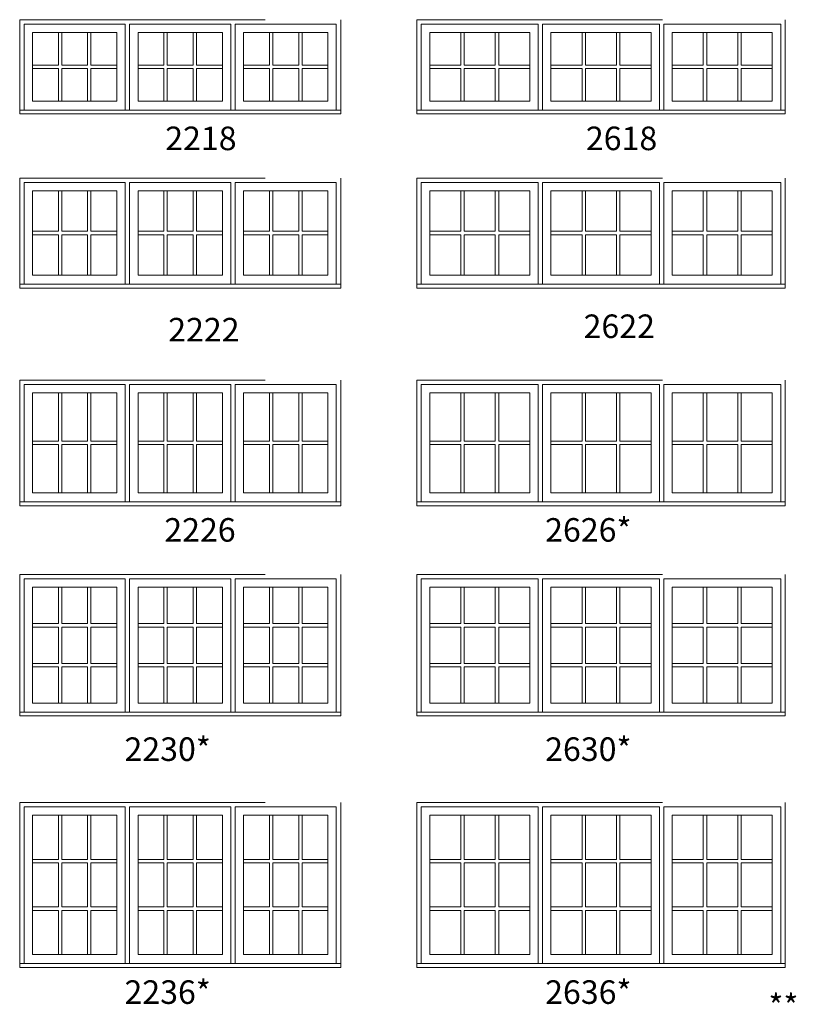
# Model space of a CAD drawing. Units: millimetres. Extents: x -141 to 9675, y -1839 to -761.
# Drawn here: x 2359 to 2557, y -1306 to -1056 of the extents above; entities that cross this region are included whole.
import ezdxf

# ---------------------------------------------------------------- set-up
doc = ezdxf.new("R2010")
doc.units = ezdxf.units.MM
doc.header["$MEASUREMENT"] = 0
doc.linetypes.add('HIDDEN', pattern=[0.375, 0.25, -0.125])
doc.layers.get('0').update_dxf_attribs({"lineweight": 0})
doc.layers.add('1', color=7, linetype='Continuous', lineweight=0)
doc.styles.get("Standard").update_dxf_attribs({"font": 'txt', "height": 40})

msp = doc.modelspace()

# ---------------------------------------------------------------- linework, layer by layer
for p, q in [((2368.66, -1058.82), (2368.66, -1067.13)), ((2369.52, -1058.82), (2369.52, -1067.13)), ((2376.11, -1058.82), (2376.11, -1067.13)), ((2376.97, -1058.82), (2376.97, -1067.13)), ((2395.53, -1058.82), (2395.53, -1067.13)), ((2396.4, -1058.82), (2396.4, -1067.13)), ((2402.98, -1058.82), (2402.98, -1067.13)), ((2403.85, -1058.82), (2403.85, -1067.13)), ((2422.41, -1058.82), (2422.41, -1067.13)), ((2423.27, -1058.82), (2423.27, -1067.13)), ((2429.86, -1058.82), (2429.86, -1067.13)), ((2430.72, -1058.82), (2430.72, -1067.13)), ((2471.13, -1058.82), (2471.13, -1067.13)), ((2472, -1058.82), (2472, -1067.13)), ((2479.92, -1058.82), (2479.92, -1067.13)), ((2480.78, -1058.82), (2480.78, -1067.13)), ((2502.01, -1058.82), (2502.01, -1067.13)), ((2502.87, -1058.82), (2502.87, -1067.13)), ((2510.79, -1058.82), (2510.79, -1067.13)), ((2511.66, -1058.82), (2511.66, -1067.13)), ((2532.88, -1058.82), (2532.88, -1067.13)), ((2533.75, -1058.82), (2533.75, -1067.13)), ((2541.67, -1058.82), (2541.67, -1067.13)), ((2542.53, -1058.82), (2542.53, -1067.13)), ((2362.07, -1067.13), (2368.66, -1067.13)), ((2369.52, -1067.13), (2376.11, -1067.13)), ((2376.97, -1067.13), (2383.56, -1067.13)), ((2388.95, -1067.13), (2395.53, -1067.13)), ((2396.4, -1067.13), (2402.98, -1067.13)), ((2403.85, -1067.13), (2410.43, -1067.13)), ((2415.82, -1067.13), (2422.41, -1067.13)), ((2423.27, -1067.13), (2429.86, -1067.13)), ((2430.72, -1067.13), (2437.31, -1067.13)), ((2463.21, -1067.13), (2471.13, -1067.13)), ((2472, -1067.13), (2479.92, -1067.13)), ((2480.78, -1067.13), (2488.7, -1067.13)), ((2494.09, -1067.13), (2502.01, -1067.13)), ((2502.87, -1067.13), (2510.79, -1067.13)), ((2511.66, -1067.13), (2519.57, -1067.13)), ((2524.97, -1067.13), (2532.88, -1067.13)), ((2533.75, -1067.13), (2541.67, -1067.13)), ((2542.53, -1067.13), (2550.45, -1067.13)), ((2362.07, -1068), (2368.66, -1068)), ((2368.66, -1068), (2368.66, -1076.3)), ((2369.52, -1068), (2376.11, -1068)), ((2369.52, -1068), (2369.52, -1076.3)), ((2376.11, -1068), (2376.11, -1076.3)), ((2376.97, -1068), (2383.56, -1068)), ((2376.97, -1068), (2376.97, -1076.3)), ((2388.95, -1068), (2395.53, -1068)), ((2395.53, -1068), (2395.53, -1076.3)), ((2396.4, -1068), (2402.98, -1068)), ((2396.4, -1068), (2396.4, -1076.3)), ((2402.98, -1068), (2402.98, -1076.3)), ((2403.85, -1068), (2410.43, -1068)), ((2403.85, -1068), (2403.85, -1076.3)), ((2415.82, -1068), (2422.41, -1068)), ((2422.41, -1068), (2422.41, -1076.3)), ((2423.27, -1068), (2429.86, -1068)), ((2423.27, -1068), (2423.27, -1076.3)), ((2429.86, -1068), (2429.86, -1076.3)), ((2430.72, -1068), (2437.31, -1068)), ((2430.72, -1068), (2430.72, -1076.3)), ((2463.21, -1068), (2471.13, -1068)), ((2471.13, -1068), (2471.13, -1076.3)), ((2472, -1068), (2479.92, -1068)), ((2472, -1068), (2472, -1076.3)), ((2479.92, -1068), (2479.92, -1076.3)), ((2480.78, -1068), (2488.7, -1068)), ((2480.78, -1068), (2480.78, -1076.3)), ((2494.09, -1068), (2502.01, -1068)), ((2502.01, -1068), (2502.01, -1076.3)), ((2502.87, -1068), (2510.79, -1068)), ((2502.87, -1068), (2502.87, -1076.3)), ((2510.79, -1068), (2510.79, -1076.3)), ((2511.66, -1068), (2519.57, -1068)), ((2511.66, -1068), (2511.66, -1076.3)), ((2524.97, -1068), (2532.88, -1068)), ((2532.88, -1068), (2532.88, -1076.3)), ((2533.75, -1068), (2541.67, -1068)), ((2533.75, -1068), (2533.75, -1076.3)), ((2541.67, -1068), (2541.67, -1076.3)), ((2542.53, -1068), (2550.45, -1068)), ((2542.53, -1068), (2542.53, -1076.3)), ((2385.69, -1078.61), (2386.81, -1078.61)), ((2412.57, -1078.61), (2413.69, -1078.61)), ((2490.83, -1078.61), (2491.96, -1078.61)), ((2521.71, -1078.61), (2522.83, -1078.61)), ((2368.66, -1099.13), (2368.66, -1109.43)), ((2369.52, -1099.13), (2369.52, -1109.43)), ((2376.11, -1099.13), (2376.11, -1109.43)), ((2376.97, -1099.13), (2376.97, -1109.43)), ((2395.53, -1099.13), (2395.53, -1109.43)), ((2396.4, -1099.13), (2396.4, -1109.43)), ((2402.98, -1099.13), (2402.98, -1109.43)), ((2403.85, -1099.13), (2403.85, -1109.43)), ((2422.41, -1099.13), (2422.41, -1109.43)), ((2423.27, -1099.13), (2423.27, -1109.43)), ((2429.86, -1099.13), (2429.86, -1109.43)), ((2430.72, -1099.13), (2430.72, -1109.43)), ((2471.13, -1099.13), (2471.13, -1109.43)), ((2472, -1099.13), (2472, -1109.43)), ((2479.92, -1099.13), (2479.92, -1109.43)), ((2480.78, -1099.13), (2480.78, -1109.43)), ((2502.01, -1099.13), (2502.01, -1109.43)), ((2502.87, -1099.13), (2502.87, -1109.43)), ((2510.79, -1099.13), (2510.79, -1109.43)), ((2511.66, -1099.13), (2511.66, -1109.43)), ((2532.88, -1099.13), (2532.88, -1109.43)), ((2533.75, -1099.13), (2533.75, -1109.43)), ((2541.67, -1099.13), (2541.67, -1109.43)), ((2542.53, -1099.13), (2542.53, -1109.43)), ((2362.07, -1109.43), (2368.66, -1109.43)), ((2362.07, -1110.3), (2368.66, -1110.3)), ((2368.66, -1110.3), (2368.66, -1120.6)), ((2369.52, -1109.43), (2376.11, -1109.43)), ((2369.52, -1110.3), (2376.11, -1110.3)), ((2369.52, -1110.3), (2369.52, -1120.6)), ((2376.11, -1110.3), (2376.11, -1120.6)), ((2376.97, -1109.43), (2383.56, -1109.43)), ((2376.97, -1110.3), (2383.56, -1110.3)), ((2376.97, -1110.3), (2376.97, -1120.6)), ((2388.95, -1109.43), (2395.53, -1109.43)), ((2388.95, -1110.3), (2395.53, -1110.3)), ((2395.53, -1110.3), (2395.53, -1120.6)), ((2396.4, -1109.43), (2402.98, -1109.43)), ((2396.4, -1110.3), (2402.98, -1110.3)), ((2396.4, -1110.3), (2396.4, -1120.6)), ((2402.98, -1110.3), (2402.98, -1120.6)), ((2403.85, -1109.43), (2410.43, -1109.43)), ((2403.85, -1110.3), (2410.43, -1110.3)), ((2403.85, -1110.3), (2403.85, -1120.6)), ((2415.82, -1109.43), (2422.41, -1109.43)), ((2415.82, -1110.3), (2422.41, -1110.3)), ((2422.41, -1110.3), (2422.41, -1120.6)), ((2423.27, -1109.43), (2429.86, -1109.43)), ((2423.27, -1110.3), (2429.86, -1110.3)), ((2423.27, -1110.3), (2423.27, -1120.6)), ((2429.86, -1110.3), (2429.86, -1120.6)), ((2430.72, -1109.43), (2437.31, -1109.43)), ((2430.72, -1110.3), (2437.31, -1110.3)), ((2430.72, -1110.3), (2430.72, -1120.6)), ((2463.21, -1109.43), (2471.13, -1109.43)), ((2463.21, -1110.3), (2471.13, -1110.3)), ((2471.13, -1110.3), (2471.13, -1120.6)), ((2472, -1109.43), (2479.92, -1109.43)), ((2472, -1110.3), (2479.92, -1110.3)), ((2472, -1110.3), (2472, -1120.6)), ((2479.92, -1110.3), (2479.92, -1120.6)), ((2480.78, -1109.43), (2488.7, -1109.43)), ((2480.78, -1110.3), (2488.7, -1110.3)), ((2480.78, -1110.3), (2480.78, -1120.6)), ((2494.09, -1109.43), (2502.01, -1109.43)), ((2494.09, -1110.3), (2502.01, -1110.3)), ((2502.01, -1110.3), (2502.01, -1120.6)), ((2502.87, -1109.43), (2510.79, -1109.43)), ((2502.87, -1110.3), (2510.79, -1110.3)), ((2502.87, -1110.3), (2502.87, -1120.6)), ((2510.79, -1110.3), (2510.79, -1120.6)), ((2511.66, -1109.43), (2519.57, -1109.43)), ((2511.66, -1110.3), (2519.57, -1110.3)), ((2511.66, -1110.3), (2511.66, -1120.6)), ((2524.97, -1109.43), (2532.88, -1109.43)), ((2524.97, -1110.3), (2532.88, -1110.3)), ((2532.88, -1110.3), (2532.88, -1120.6)), ((2533.75, -1109.43), (2541.67, -1109.43)), ((2533.75, -1110.3), (2541.67, -1110.3)), ((2533.75, -1110.3), (2533.75, -1120.6)), ((2541.67, -1110.3), (2541.67, -1120.6)), ((2542.53, -1109.43), (2550.45, -1109.43)), ((2542.53, -1110.3), (2550.45, -1110.3)), ((2542.53, -1110.3), (2542.53, -1120.6)), ((2385.69, -1122.92), (2386.81, -1122.92)), ((2412.57, -1122.92), (2413.69, -1122.92)), ((2490.83, -1122.92), (2491.96, -1122.92)), ((2521.71, -1122.92), (2522.83, -1122.92)), ((2368.66, -1150.54), (2368.66, -1162.85)), ((2369.52, -1150.54), (2369.52, -1162.85)), ((2376.11, -1150.54), (2376.11, -1162.85)), ((2376.97, -1150.54), (2376.97, -1162.85)), ((2395.53, -1150.54), (2395.53, -1162.85)), ((2396.4, -1150.54), (2396.4, -1162.85)), ((2402.98, -1150.54), (2402.98, -1162.85)), ((2403.85, -1150.54), (2403.85, -1162.85)), ((2422.41, -1150.54), (2422.41, -1162.85)), ((2423.27, -1150.54), (2423.27, -1162.85)), ((2429.86, -1150.54), (2429.86, -1162.85)), ((2430.72, -1150.54), (2430.72, -1162.85)), ((2471.13, -1150.54), (2471.13, -1162.85)), ((2472, -1150.54), (2472, -1162.85)), ((2479.92, -1150.54), (2479.92, -1162.85)), ((2480.78, -1150.54), (2480.78, -1162.85)), ((2502.01, -1150.54), (2502.01, -1162.85)), ((2502.87, -1150.54), (2502.87, -1162.85)), ((2510.79, -1150.54), (2510.79, -1162.85)), ((2511.66, -1150.54), (2511.66, -1162.85)), ((2532.88, -1150.54), (2532.88, -1162.85)), ((2533.75, -1150.54), (2533.75, -1162.85)), ((2541.67, -1150.54), (2541.67, -1162.85)), ((2542.53, -1150.54), (2542.53, -1162.85)), ((2362.07, -1162.85), (2368.66, -1162.85)), ((2369.52, -1162.85), (2376.11, -1162.85)), ((2376.97, -1162.85), (2383.56, -1162.85)), ((2388.95, -1162.85), (2395.53, -1162.85)), ((2396.4, -1162.85), (2402.98, -1162.85)), ((2403.85, -1162.85), (2410.43, -1162.85)), ((2415.82, -1162.85), (2422.41, -1162.85)), ((2423.27, -1162.85), (2429.86, -1162.85)), ((2430.72, -1162.85), (2437.31, -1162.85)), ((2463.21, -1162.85), (2471.13, -1162.85)), ((2472, -1162.85), (2479.92, -1162.85)), ((2480.78, -1162.85), (2488.7, -1162.85)), ((2494.09, -1162.85), (2502.01, -1162.85)), ((2502.87, -1162.85), (2510.79, -1162.85)), ((2511.66, -1162.85), (2519.57, -1162.85)), ((2524.97, -1162.85), (2532.88, -1162.85)), ((2533.75, -1162.85), (2541.67, -1162.85)), ((2542.53, -1162.85), (2550.45, -1162.85)), ((2362.07, -1163.72), (2368.66, -1163.72)), ((2368.66, -1163.72), (2368.66, -1176.02)), ((2369.52, -1163.72), (2376.11, -1163.72)), ((2369.52, -1163.72), (2369.52, -1176.02)), ((2376.11, -1163.72), (2376.11, -1176.02)), ((2376.97, -1163.72), (2383.56, -1163.72)), ((2376.97, -1163.72), (2376.97, -1176.02)), ((2388.95, -1163.72), (2395.53, -1163.72)), ((2395.53, -1163.72), (2395.53, -1176.02)), ((2396.4, -1163.72), (2402.98, -1163.72)), ((2396.4, -1163.72), (2396.4, -1176.02)), ((2402.98, -1163.72), (2402.98, -1176.02)), ((2403.85, -1163.72), (2410.43, -1163.72)), ((2403.85, -1163.72), (2403.85, -1176.02)), ((2415.82, -1163.72), (2422.41, -1163.72)), ((2422.41, -1163.72), (2422.41, -1176.02)), ((2423.27, -1163.72), (2429.86, -1163.72)), ((2423.27, -1163.72), (2423.27, -1176.02)), ((2429.86, -1163.72), (2429.86, -1176.02)), ((2430.72, -1163.72), (2437.31, -1163.72)), ((2430.72, -1163.72), (2430.72, -1176.02)), ((2463.21, -1163.72), (2471.13, -1163.72)), ((2471.13, -1163.72), (2471.13, -1176.02)), ((2472, -1163.72), (2479.92, -1163.72)), ((2472, -1163.72), (2472, -1176.02)), ((2479.92, -1163.72), (2479.92, -1176.02)), ((2480.78, -1163.72), (2488.7, -1163.72)), ((2480.78, -1163.72), (2480.78, -1176.02)), ((2494.09, -1163.72), (2502.01, -1163.72)), ((2502.01, -1163.72), (2502.01, -1176.02)), ((2502.87, -1163.72), (2510.79, -1163.72)), ((2502.87, -1163.72), (2502.87, -1176.02)), ((2510.79, -1163.72), (2510.79, -1176.02)), ((2511.66, -1163.72), (2519.57, -1163.72)), ((2511.66, -1163.72), (2511.66, -1176.02)), ((2524.97, -1163.72), (2532.88, -1163.72)), ((2532.88, -1163.72), (2532.88, -1176.02)), ((2533.75, -1163.72), (2541.67, -1163.72)), ((2533.75, -1163.72), (2533.75, -1176.02)), ((2541.67, -1163.72), (2541.67, -1176.02)), ((2542.53, -1163.72), (2550.45, -1163.72)), ((2542.53, -1163.72), (2542.53, -1176.02)), ((2385.69, -1178.33), (2386.81, -1178.33)), ((2412.57, -1178.33), (2413.69, -1178.33)), ((2490.83, -1178.33), (2491.96, -1178.33)), ((2521.71, -1178.33), (2522.83, -1178.33)), ((2368.66, -1209.31), (2368.66, -1200.06)), ((2369.52, -1209.31), (2369.52, -1200.06)), ((2376.11, -1209.31), (2376.11, -1200.06)), ((2376.97, -1209.31), (2376.97, -1200.06)), ((2395.53, -1209.31), (2395.53, -1200.06)), ((2396.4, -1209.31), (2396.4, -1200.06)), ((2402.98, -1209.31), (2402.98, -1200.06)), ((2403.85, -1209.31), (2403.85, -1200.06)), ((2422.41, -1209.31), (2422.41, -1200.06)), ((2423.27, -1209.31), (2423.27, -1200.06)), ((2429.86, -1209.31), (2429.86, -1200.06)), ((2430.72, -1209.31), (2430.72, -1200.06)), ((2471.13, -1209.31), (2471.13, -1200.06)), ((2472, -1209.31), (2472, -1200.06)), ((2479.92, -1209.31), (2479.92, -1200.06)), ((2480.78, -1209.31), (2480.78, -1200.06)), ((2502.01, -1209.31), (2502.01, -1200.06)), ((2502.87, -1209.31), (2502.87, -1200.06)), ((2510.79, -1209.31), (2510.79, -1200.06)), ((2511.66, -1209.31), (2511.66, -1200.06)), ((2532.88, -1209.31), (2532.88, -1200.06)), ((2533.75, -1209.31), (2533.75, -1200.06)), ((2541.67, -1209.31), (2541.67, -1200.06)), ((2542.53, -1209.31), (2542.53, -1200.06)), ((2362.07, -1209.31), (2368.66, -1209.31)), ((2362.07, -1210.18), (2368.66, -1210.18)), ((2368.66, -1219.43), (2368.66, -1210.18)), ((2369.52, -1209.31), (2376.11, -1209.31)), ((2369.52, -1210.18), (2376.11, -1210.18)), ((2369.52, -1219.43), (2369.52, -1210.18)), ((2376.11, -1219.43), (2376.11, -1210.18)), ((2376.97, -1209.31), (2383.56, -1209.31)), ((2376.97, -1210.18), (2383.56, -1210.18)), ((2376.97, -1219.43), (2376.97, -1210.18)), ((2388.95, -1209.31), (2395.53, -1209.31)), ((2388.95, -1210.18), (2395.53, -1210.18)), ((2395.53, -1219.43), (2395.53, -1210.18)), ((2396.4, -1209.31), (2402.98, -1209.31)), ((2396.4, -1210.18), (2402.98, -1210.18)), ((2396.4, -1219.43), (2396.4, -1210.18)), ((2402.98, -1219.43), (2402.98, -1210.18)), ((2403.85, -1209.31), (2410.43, -1209.31)), ((2403.85, -1210.18), (2410.43, -1210.18)), ((2403.85, -1219.43), (2403.85, -1210.18)), ((2415.82, -1209.31), (2422.41, -1209.31)), ((2415.82, -1210.18), (2422.41, -1210.18)), ((2422.41, -1219.43), (2422.41, -1210.18)), ((2423.27, -1209.31), (2429.86, -1209.31)), ((2423.27, -1210.18), (2429.86, -1210.18)), ((2423.27, -1219.43), (2423.27, -1210.18)), ((2429.86, -1219.43), (2429.86, -1210.18)), ((2430.72, -1209.31), (2437.31, -1209.31)), ((2430.72, -1210.18), (2437.31, -1210.18)), ((2430.72, -1219.43), (2430.72, -1210.18)), ((2463.21, -1209.31), (2471.13, -1209.31)), ((2463.21, -1210.18), (2471.13, -1210.18)), ((2471.13, -1219.43), (2471.13, -1210.18)), ((2472, -1209.31), (2479.92, -1209.31)), ((2472, -1210.18), (2479.92, -1210.18)), ((2472, -1219.43), (2472, -1210.18)), ((2479.92, -1219.43), (2479.92, -1210.18)), ((2480.78, -1209.31), (2488.7, -1209.31)), ((2480.78, -1210.18), (2488.7, -1210.18)), ((2480.78, -1219.43), (2480.78, -1210.18)), ((2494.09, -1209.31), (2502.01, -1209.31)), ((2494.09, -1210.18), (2502.01, -1210.18)), ((2502.01, -1219.43), (2502.01, -1210.18)), ((2502.87, -1209.31), (2510.79, -1209.31)), ((2502.87, -1210.18), (2510.79, -1210.18)), ((2502.87, -1219.43), (2502.87, -1210.18)), ((2510.79, -1219.43), (2510.79, -1210.18)), ((2511.66, -1209.31), (2519.57, -1209.31)), ((2511.66, -1210.18), (2519.57, -1210.18)), ((2511.66, -1219.43), (2511.66, -1210.18)), ((2524.97, -1209.31), (2532.88, -1209.31)), ((2524.97, -1210.18), (2532.88, -1210.18)), ((2532.88, -1219.43), (2532.88, -1210.18)), ((2533.75, -1209.31), (2541.67, -1209.31)), ((2533.75, -1210.18), (2541.67, -1210.18)), ((2533.75, -1219.43), (2533.75, -1210.18)), ((2541.67, -1219.43), (2541.67, -1210.18)), ((2542.53, -1209.31), (2550.45, -1209.31)), ((2542.53, -1210.18), (2550.45, -1210.18)), ((2542.53, -1219.43), (2542.53, -1210.18)), ((2362.07, -1219.43), (2368.66, -1219.43)), ((2362.07, -1220.29), (2368.66, -1220.29)), ((2368.66, -1229.54), (2368.66, -1220.29)), ((2369.52, -1219.43), (2376.11, -1219.43)), ((2369.52, -1220.29), (2376.11, -1220.29)), ((2369.52, -1229.54), (2369.52, -1220.29)), ((2376.11, -1229.54), (2376.11, -1220.29)), ((2376.97, -1219.43), (2383.56, -1219.43)), ((2376.97, -1220.29), (2383.56, -1220.29)), ((2376.97, -1229.54), (2376.97, -1220.29)), ((2388.95, -1219.43), (2395.53, -1219.43)), ((2388.95, -1220.29), (2395.53, -1220.29)), ((2395.53, -1229.54), (2395.53, -1220.29)), ((2396.4, -1219.43), (2402.98, -1219.43)), ((2396.4, -1220.29), (2402.98, -1220.29)), ((2396.4, -1229.54), (2396.4, -1220.29)), ((2402.98, -1229.54), (2402.98, -1220.29)), ((2403.85, -1219.43), (2410.43, -1219.43)), ((2403.85, -1220.29), (2410.43, -1220.29)), ((2403.85, -1229.54), (2403.85, -1220.29)), ((2415.82, -1219.43), (2422.41, -1219.43)), ((2415.82, -1220.29), (2422.41, -1220.29)), ((2422.41, -1229.54), (2422.41, -1220.29)), ((2423.27, -1219.43), (2429.86, -1219.43)), ((2423.27, -1220.29), (2429.86, -1220.29)), ((2423.27, -1229.54), (2423.27, -1220.29)), ((2429.86, -1229.54), (2429.86, -1220.29)), ((2430.72, -1219.43), (2437.31, -1219.43)), ((2430.72, -1220.29), (2437.31, -1220.29)), ((2430.72, -1229.54), (2430.72, -1220.29)), ((2463.21, -1219.43), (2471.13, -1219.43)), ((2463.21, -1220.29), (2471.13, -1220.29)), ((2471.13, -1229.54), (2471.13, -1220.29)), ((2472, -1219.43), (2479.92, -1219.43)), ((2472, -1220.29), (2479.92, -1220.29)), ((2472, -1229.54), (2472, -1220.29)), ((2479.92, -1229.54), (2479.92, -1220.29)), ((2480.78, -1219.43), (2488.7, -1219.43)), ((2480.78, -1220.29), (2488.7, -1220.29)), ((2480.78, -1229.54), (2480.78, -1220.29)), ((2494.09, -1219.43), (2502.01, -1219.43)), ((2494.09, -1220.29), (2502.01, -1220.29)), ((2502.01, -1229.54), (2502.01, -1220.29)), ((2502.87, -1219.43), (2510.79, -1219.43)), ((2502.87, -1220.29), (2510.79, -1220.29)), ((2502.87, -1229.54), (2502.87, -1220.29)), ((2510.79, -1229.54), (2510.79, -1220.29)), ((2511.66, -1219.43), (2519.57, -1219.43)), ((2511.66, -1220.29), (2519.57, -1220.29)), ((2511.66, -1229.54), (2511.66, -1220.29)), ((2524.97, -1219.43), (2532.88, -1219.43)), ((2524.97, -1220.29), (2532.88, -1220.29)), ((2532.88, -1229.54), (2532.88, -1220.29)), ((2533.75, -1219.43), (2541.67, -1219.43)), ((2533.75, -1220.29), (2541.67, -1220.29)), ((2533.75, -1229.54), (2533.75, -1220.29)), ((2541.67, -1229.54), (2541.67, -1220.29)), ((2542.53, -1219.43), (2550.45, -1219.43)), ((2542.53, -1220.29), (2550.45, -1220.29)), ((2542.53, -1229.54), (2542.53, -1220.29)), ((2385.69, -1231.85), (2386.81, -1231.85)), ((2412.57, -1231.85), (2413.69, -1231.85)), ((2490.83, -1231.85), (2491.96, -1231.85)), ((2521.71, -1231.85), (2522.83, -1231.85)), ((2368.66, -1269.32), (2368.66, -1258.07)), ((2369.52, -1269.32), (2369.52, -1258.07)), ((2376.11, -1269.32), (2376.11, -1258.07)), ((2376.97, -1269.32), (2376.97, -1258.07)), ((2395.53, -1269.32), (2395.53, -1258.07)), ((2396.4, -1269.32), (2396.4, -1258.07)), ((2402.98, -1269.32), (2402.98, -1258.07)), ((2403.85, -1269.32), (2403.85, -1258.07)), ((2422.41, -1269.32), (2422.41, -1258.07)), ((2423.27, -1269.32), (2423.27, -1258.07)), ((2429.86, -1269.32), (2429.86, -1258.07)), ((2430.72, -1269.32), (2430.72, -1258.07)), ((2471.13, -1269.32), (2471.13, -1258.07)), ((2472, -1269.32), (2472, -1258.07)), ((2479.92, -1269.32), (2479.92, -1258.07)), ((2480.78, -1269.32), (2480.78, -1258.07)), ((2502.01, -1269.32), (2502.01, -1258.07)), ((2502.87, -1269.32), (2502.87, -1258.07)), ((2510.79, -1269.32), (2510.79, -1258.07)), ((2511.66, -1269.32), (2511.66, -1258.07)), ((2532.88, -1269.32), (2532.88, -1258.07)), ((2533.75, -1269.32), (2533.75, -1258.07)), ((2541.67, -1269.32), (2541.67, -1258.07)), ((2542.53, -1269.32), (2542.53, -1258.07)), ((2362.07, -1269.32), (2368.66, -1269.32)), ((2362.07, -1270.19), (2368.66, -1270.19)), ((2368.66, -1281.44), (2368.66, -1270.19)), ((2369.52, -1269.32), (2376.11, -1269.32)), ((2369.52, -1270.19), (2376.11, -1270.19)), ((2369.52, -1281.44), (2369.52, -1270.19)), ((2376.11, -1281.44), (2376.11, -1270.19)), ((2376.97, -1269.32), (2383.56, -1269.32)), ((2376.97, -1270.19), (2383.56, -1270.19)), ((2376.97, -1281.44), (2376.97, -1270.19)), ((2388.95, -1269.32), (2395.53, -1269.32)), ((2388.95, -1270.19), (2395.53, -1270.19)), ((2395.53, -1281.44), (2395.53, -1270.19)), ((2396.4, -1269.32), (2402.98, -1269.32)), ((2396.4, -1270.19), (2402.98, -1270.19)), ((2396.4, -1281.44), (2396.4, -1270.19)), ((2402.98, -1281.44), (2402.98, -1270.19)), ((2403.85, -1269.32), (2410.43, -1269.32)), ((2403.85, -1270.19), (2410.43, -1270.19)), ((2403.85, -1281.44), (2403.85, -1270.19)), ((2415.82, -1269.32), (2422.41, -1269.32)), ((2415.82, -1270.19), (2422.41, -1270.19)), ((2422.41, -1281.44), (2422.41, -1270.19)), ((2423.27, -1269.32), (2429.86, -1269.32)), ((2423.27, -1270.19), (2429.86, -1270.19)), ((2423.27, -1281.44), (2423.27, -1270.19)), ((2429.86, -1281.44), (2429.86, -1270.19)), ((2430.72, -1269.32), (2437.31, -1269.32)), ((2430.72, -1270.19), (2437.31, -1270.19)), ((2430.72, -1281.44), (2430.72, -1270.19)), ((2463.21, -1269.32), (2471.13, -1269.32)), ((2463.21, -1270.19), (2471.13, -1270.19)), ((2471.13, -1281.44), (2471.13, -1270.19)), ((2472, -1269.32), (2479.92, -1269.32)), ((2472, -1270.19), (2479.92, -1270.19)), ((2472, -1281.44), (2472, -1270.19)), ((2479.92, -1281.44), (2479.92, -1270.19)), ((2480.78, -1269.32), (2488.7, -1269.32)), ((2480.78, -1270.19), (2488.7, -1270.19)), ((2480.78, -1281.44), (2480.78, -1270.19)), ((2494.09, -1269.32), (2502.01, -1269.32)), ((2494.09, -1270.19), (2502.01, -1270.19)), ((2502.01, -1281.44), (2502.01, -1270.19)), ((2502.87, -1269.32), (2510.79, -1269.32)), ((2502.87, -1270.19), (2510.79, -1270.19)), ((2502.87, -1281.44), (2502.87, -1270.19)), ((2510.79, -1281.44), (2510.79, -1270.19)), ((2511.66, -1269.32), (2519.57, -1269.32)), ((2511.66, -1270.19), (2519.57, -1270.19)), ((2511.66, -1281.44), (2511.66, -1270.19)), ((2524.97, -1269.32), (2532.88, -1269.32)), ((2524.97, -1270.19), (2532.88, -1270.19)), ((2532.88, -1281.44), (2532.88, -1270.19)), ((2533.75, -1269.32), (2541.67, -1269.32)), ((2533.75, -1270.19), (2541.67, -1270.19)), ((2533.75, -1281.44), (2533.75, -1270.19)), ((2541.67, -1281.44), (2541.67, -1270.19)), ((2542.53, -1269.32), (2550.45, -1269.32)), ((2542.53, -1270.19), (2550.45, -1270.19)), ((2542.53, -1281.44), (2542.53, -1270.19)), ((2362.07, -1281.44), (2368.66, -1281.44)), ((2362.07, -1282.3), (2368.66, -1282.3)), ((2368.66, -1293.55), (2368.66, -1282.3)), ((2369.52, -1281.44), (2376.11, -1281.44)), ((2369.52, -1282.3), (2376.11, -1282.3)), ((2369.52, -1293.55), (2369.52, -1282.3)), ((2376.11, -1293.55), (2376.11, -1282.3)), ((2376.97, -1281.44), (2383.56, -1281.44)), ((2376.97, -1282.3), (2383.56, -1282.3)), ((2376.97, -1293.55), (2376.97, -1282.3)), ((2388.95, -1281.44), (2395.53, -1281.44)), ((2388.95, -1282.3), (2395.53, -1282.3)), ((2395.53, -1293.55), (2395.53, -1282.3)), ((2396.4, -1281.44), (2402.98, -1281.44)), ((2396.4, -1282.3), (2402.98, -1282.3)), ((2396.4, -1293.55), (2396.4, -1282.3)), ((2402.98, -1293.55), (2402.98, -1282.3)), ((2403.85, -1281.44), (2410.43, -1281.44)), ((2403.85, -1282.3), (2410.43, -1282.3)), ((2403.85, -1293.55), (2403.85, -1282.3)), ((2415.82, -1281.44), (2422.41, -1281.44)), ((2415.82, -1282.3), (2422.41, -1282.3)), ((2422.41, -1293.55), (2422.41, -1282.3)), ((2423.27, -1281.44), (2429.86, -1281.44)), ((2423.27, -1282.3), (2429.86, -1282.3)), ((2423.27, -1293.55), (2423.27, -1282.3)), ((2429.86, -1293.55), (2429.86, -1282.3)), ((2430.72, -1281.44), (2437.31, -1281.44)), ((2430.72, -1282.3), (2437.31, -1282.3)), ((2430.72, -1293.55), (2430.72, -1282.3)), ((2463.21, -1281.44), (2471.13, -1281.44)), ((2463.21, -1282.3), (2471.13, -1282.3)), ((2471.13, -1293.55), (2471.13, -1282.3)), ((2472, -1281.44), (2479.92, -1281.44)), ((2472, -1282.3), (2479.92, -1282.3)), ((2472, -1293.55), (2472, -1282.3)), ((2479.92, -1293.55), (2479.92, -1282.3)), ((2480.78, -1281.44), (2488.7, -1281.44)), ((2480.78, -1282.3), (2488.7, -1282.3)), ((2480.78, -1293.55), (2480.78, -1282.3)), ((2494.09, -1281.44), (2502.01, -1281.44)), ((2494.09, -1282.3), (2502.01, -1282.3)), ((2502.01, -1293.55), (2502.01, -1282.3)), ((2502.87, -1281.44), (2510.79, -1281.44)), ((2502.87, -1282.3), (2510.79, -1282.3)), ((2502.87, -1293.55), (2502.87, -1282.3)), ((2510.79, -1293.55), (2510.79, -1282.3)), ((2511.66, -1281.44), (2519.57, -1281.44)), ((2511.66, -1282.3), (2519.57, -1282.3)), ((2511.66, -1293.55), (2511.66, -1282.3)), ((2524.97, -1281.44), (2532.88, -1281.44)), ((2524.97, -1282.3), (2532.88, -1282.3)), ((2532.88, -1293.55), (2532.88, -1282.3)), ((2533.75, -1281.44), (2541.67, -1281.44)), ((2533.75, -1282.3), (2541.67, -1282.3)), ((2533.75, -1293.55), (2533.75, -1282.3)), ((2541.67, -1293.55), (2541.67, -1282.3)), ((2542.53, -1281.44), (2550.45, -1281.44)), ((2542.53, -1282.3), (2550.45, -1282.3)), ((2542.53, -1293.55), (2542.53, -1282.3)), ((2385.69, -1295.86), (2386.81, -1295.86)), ((2412.57, -1295.86), (2413.69, -1295.86)), ((2490.83, -1295.86), (2491.96, -1295.86)), ((2521.71, -1295.86), (2522.83, -1295.86))]:
    msp.add_line(p, q)
at = {"linetype": 'HIDDEN', "ltscale": 250}
for points in [[(2358.82, -1079.56), (2358.82, -1055.57), (2440.57, -1055.57), (2440.57, -1079.56)], [(2459.96, -1079.56), (2459.96, -1055.57), (2553.71, -1055.57), (2553.71, -1079.56)], [(2358.82, -1123.87), (2358.82, -1095.87), (2440.57, -1095.87), (2440.57, -1123.87)], [(2459.96, -1123.87), (2459.96, -1095.87), (2553.71, -1095.87), (2553.71, -1123.87)], [(2358.82, -1179.28), (2358.82, -1147.29), (2440.57, -1147.29), (2440.57, -1179.28)], [(2459.96, -1179.28), (2459.96, -1147.29), (2553.71, -1147.29), (2553.71, -1179.28)], [(2358.82, -1232.8), (2358.82, -1196.81), (2440.57, -1196.81), (2440.57, -1232.8)], [(2459.96, -1232.8), (2459.96, -1196.81), (2553.71, -1196.81), (2553.71, -1232.8)], [(2358.82, -1296.81), (2358.82, -1254.82), (2440.57, -1254.82), (2440.57, -1296.81)], [(2459.96, -1296.81), (2459.96, -1254.82), (2553.71, -1254.82), (2553.71, -1296.81)]]:
    msp.add_lwpolyline(points, dxfattribs=at)
at = {"ltscale": 250}
for points in [[(2359.94, -1078.61), (2359.94, -1056.69), (2385.69, -1056.69), (2385.69, -1078.61)], [(2386.81, -1078.61), (2386.81, -1056.69), (2412.57, -1056.69), (2412.57, -1078.61)], [(2439.44, -1078.61), (2439.44, -1056.69), (2413.69, -1056.69), (2413.69, -1078.61)], [(2461.08, -1078.61), (2461.08, -1056.69), (2490.83, -1056.69), (2490.83, -1078.61)], [(2491.96, -1078.61), (2491.96, -1056.69), (2521.71, -1056.69), (2521.71, -1078.61)], [(2552.58, -1078.61), (2552.58, -1056.69), (2522.83, -1056.69), (2522.83, -1078.61)], [(2359.94, -1122.92), (2359.94, -1096.99), (2385.69, -1096.99), (2385.69, -1122.92)], [(2386.81, -1122.92), (2386.81, -1096.99), (2412.57, -1096.99), (2412.57, -1122.92)], [(2439.44, -1122.92), (2439.44, -1096.99), (2413.69, -1096.99), (2413.69, -1122.92)], [(2461.08, -1122.92), (2461.08, -1096.99), (2490.83, -1096.99), (2490.83, -1122.92)], [(2491.96, -1122.92), (2491.96, -1096.99), (2521.71, -1096.99), (2521.71, -1122.92)], [(2552.58, -1122.92), (2552.58, -1096.99), (2522.83, -1096.99), (2522.83, -1122.92)], [(2359.94, -1178.33), (2359.94, -1148.41), (2385.69, -1148.41), (2385.69, -1178.33)], [(2386.81, -1178.33), (2386.81, -1148.41), (2412.57, -1148.41), (2412.57, -1178.33)], [(2439.44, -1178.33), (2439.44, -1148.41), (2413.69, -1148.41), (2413.69, -1178.33)], [(2461.08, -1178.33), (2461.08, -1148.41), (2490.83, -1148.41), (2490.83, -1178.33)], [(2491.96, -1178.33), (2491.96, -1148.41), (2521.71, -1148.41), (2521.71, -1178.33)], [(2552.58, -1178.33), (2552.58, -1148.41), (2522.83, -1148.41), (2522.83, -1178.33)], [(2359.94, -1231.85), (2359.94, -1197.93), (2385.69, -1197.93), (2385.69, -1231.85)], [(2386.81, -1231.85), (2386.81, -1197.93), (2412.57, -1197.93), (2412.57, -1231.85)], [(2439.44, -1231.85), (2439.44, -1197.93), (2413.69, -1197.93), (2413.69, -1231.85)], [(2461.08, -1231.85), (2461.08, -1197.93), (2490.83, -1197.93), (2490.83, -1231.85)], [(2491.96, -1231.85), (2491.96, -1197.93), (2521.71, -1197.93), (2521.71, -1231.85)], [(2552.58, -1231.85), (2552.58, -1197.93), (2522.83, -1197.93), (2522.83, -1231.85)], [(2359.94, -1295.86), (2359.94, -1255.94), (2385.69, -1255.94), (2385.69, -1295.86)], [(2386.81, -1295.86), (2386.81, -1255.94), (2412.57, -1255.94), (2412.57, -1295.86)], [(2439.44, -1295.86), (2439.44, -1255.94), (2413.69, -1255.94), (2413.69, -1295.86)], [(2461.08, -1295.86), (2461.08, -1255.94), (2490.83, -1255.94), (2490.83, -1295.86)], [(2491.96, -1295.86), (2491.96, -1255.94), (2521.71, -1255.94), (2521.71, -1295.86)], [(2552.58, -1295.86), (2552.58, -1255.94), (2522.83, -1255.94), (2522.83, -1295.86)]]:
    msp.add_lwpolyline(points, dxfattribs=at)
for points in [[(2362.07, -1058.82), (2383.56, -1058.82), (2383.56, -1076.3), (2362.07, -1076.3)], [(2410.43, -1058.82), (2388.95, -1058.82), (2388.95, -1076.3), (2410.43, -1076.3)], [(2437.31, -1058.82), (2415.82, -1058.82), (2415.82, -1076.3), (2437.31, -1076.3)], [(2463.21, -1058.82), (2488.7, -1058.82), (2488.7, -1076.3), (2463.21, -1076.3)], [(2519.57, -1058.82), (2494.09, -1058.82), (2494.09, -1076.3), (2519.57, -1076.3)], [(2550.45, -1058.82), (2524.97, -1058.82), (2524.97, -1076.3), (2550.45, -1076.3)], [(2362.07, -1099.13), (2383.56, -1099.13), (2383.56, -1120.6), (2362.07, -1120.6)], [(2410.43, -1099.13), (2388.95, -1099.13), (2388.95, -1120.6), (2410.43, -1120.6)], [(2437.31, -1099.13), (2415.82, -1099.13), (2415.82, -1120.6), (2437.31, -1120.6)], [(2463.21, -1099.13), (2488.7, -1099.13), (2488.7, -1120.6), (2463.21, -1120.6)], [(2519.57, -1099.13), (2494.09, -1099.13), (2494.09, -1120.6), (2519.57, -1120.6)], [(2550.45, -1099.13), (2524.97, -1099.13), (2524.97, -1120.6), (2550.45, -1120.6)], [(2362.07, -1150.54), (2383.56, -1150.54), (2383.56, -1176.02), (2362.07, -1176.02)], [(2410.43, -1150.54), (2388.95, -1150.54), (2388.95, -1176.02), (2410.43, -1176.02)], [(2437.31, -1150.54), (2415.82, -1150.54), (2415.82, -1176.02), (2437.31, -1176.02)], [(2463.21, -1150.54), (2488.7, -1150.54), (2488.7, -1176.02), (2463.21, -1176.02)], [(2519.57, -1150.54), (2494.09, -1150.54), (2494.09, -1176.02), (2519.57, -1176.02)], [(2550.45, -1150.54), (2524.97, -1150.54), (2524.97, -1176.02), (2550.45, -1176.02)], [(2362.07, -1200.06), (2383.56, -1200.06), (2383.56, -1229.54), (2362.07, -1229.54)], [(2410.43, -1200.06), (2388.95, -1200.06), (2388.95, -1229.54), (2410.43, -1229.54)], [(2437.31, -1200.06), (2415.82, -1200.06), (2415.82, -1229.54), (2437.31, -1229.54)], [(2463.21, -1200.06), (2488.7, -1200.06), (2488.7, -1229.54), (2463.21, -1229.54)], [(2519.57, -1200.06), (2494.09, -1200.06), (2494.09, -1229.54), (2519.57, -1229.54)], [(2550.45, -1200.06), (2524.97, -1200.06), (2524.97, -1229.54), (2550.45, -1229.54)], [(2362.07, -1258.07), (2383.56, -1258.07), (2383.56, -1293.55), (2362.07, -1293.55)], [(2410.43, -1258.07), (2388.95, -1258.07), (2388.95, -1293.55), (2410.43, -1293.55)], [(2437.31, -1258.07), (2415.82, -1258.07), (2415.82, -1293.55), (2437.31, -1293.55)], [(2463.21, -1258.07), (2488.7, -1258.07), (2488.7, -1293.55), (2463.21, -1293.55)], [(2519.57, -1258.07), (2494.09, -1258.07), (2494.09, -1293.55), (2519.57, -1293.55)], [(2550.45, -1258.07), (2524.97, -1258.07), (2524.97, -1293.55), (2550.45, -1293.55)]]:
    msp.add_lwpolyline(points, close=True, dxfattribs=at)
for points in [[(2362.07, -1076.3), (2383.56, -1076.3), (2383.56, -1058.82), (2362.07, -1058.82)], [(2362.07, -1076.3), (2383.56, -1076.3), (2383.56, -1058.82), (2362.07, -1058.82)], [(2388.95, -1076.3), (2410.43, -1076.3), (2410.43, -1058.82), (2388.95, -1058.82)], [(2388.95, -1076.3), (2410.43, -1076.3), (2410.43, -1058.82), (2388.95, -1058.82)], [(2415.82, -1076.3), (2437.31, -1076.3), (2437.31, -1058.82), (2415.82, -1058.82)], [(2415.82, -1076.3), (2437.31, -1076.3), (2437.31, -1058.82), (2415.82, -1058.82)], [(2463.21, -1076.3), (2488.7, -1076.3), (2488.7, -1058.82), (2463.21, -1058.82)], [(2463.21, -1076.3), (2488.7, -1076.3), (2488.7, -1058.82), (2463.21, -1058.82)], [(2494.09, -1076.3), (2519.57, -1076.3), (2519.57, -1058.82), (2494.09, -1058.82)], [(2494.09, -1076.3), (2519.57, -1076.3), (2519.57, -1058.82), (2494.09, -1058.82)], [(2524.97, -1076.3), (2550.45, -1076.3), (2550.45, -1058.82), (2524.97, -1058.82)], [(2524.97, -1076.3), (2550.45, -1076.3), (2550.45, -1058.82), (2524.97, -1058.82)], [(2358.82, -1079.56), (2440.57, -1079.56), (2440.57, -1078.61), (2358.82, -1078.61)], [(2459.96, -1079.56), (2553.71, -1079.56), (2553.71, -1078.61), (2459.96, -1078.61)], [(2362.07, -1120.6), (2383.56, -1120.6), (2383.56, -1099.13), (2362.07, -1099.13)], [(2362.07, -1120.6), (2383.56, -1120.6), (2383.56, -1099.13), (2362.07, -1099.13)], [(2388.95, -1120.6), (2410.43, -1120.6), (2410.43, -1099.13), (2388.95, -1099.13)], [(2388.95, -1120.6), (2410.43, -1120.6), (2410.43, -1099.13), (2388.95, -1099.13)], [(2415.82, -1120.6), (2437.31, -1120.6), (2437.31, -1099.13), (2415.82, -1099.13)], [(2415.82, -1120.6), (2437.31, -1120.6), (2437.31, -1099.13), (2415.82, -1099.13)], [(2463.21, -1120.6), (2488.7, -1120.6), (2488.7, -1099.13), (2463.21, -1099.13)], [(2463.21, -1120.6), (2488.7, -1120.6), (2488.7, -1099.13), (2463.21, -1099.13)], [(2494.09, -1120.6), (2519.57, -1120.6), (2519.57, -1099.13), (2494.09, -1099.13)], [(2494.09, -1120.6), (2519.57, -1120.6), (2519.57, -1099.13), (2494.09, -1099.13)], [(2524.97, -1120.6), (2550.45, -1120.6), (2550.45, -1099.13), (2524.97, -1099.13)], [(2524.97, -1120.6), (2550.45, -1120.6), (2550.45, -1099.13), (2524.97, -1099.13)], [(2358.82, -1123.87), (2440.57, -1123.87), (2440.57, -1122.92), (2358.82, -1122.92)], [(2459.96, -1123.87), (2553.71, -1123.87), (2553.71, -1122.92), (2459.96, -1122.92)], [(2362.07, -1176.02), (2383.56, -1176.02), (2383.56, -1150.54), (2362.07, -1150.54)], [(2362.07, -1176.02), (2383.56, -1176.02), (2383.56, -1150.54), (2362.07, -1150.54)], [(2388.95, -1176.02), (2410.43, -1176.02), (2410.43, -1150.54), (2388.95, -1150.54)], [(2388.95, -1176.02), (2410.43, -1176.02), (2410.43, -1150.54), (2388.95, -1150.54)], [(2415.82, -1176.02), (2437.31, -1176.02), (2437.31, -1150.54), (2415.82, -1150.54)], [(2415.82, -1176.02), (2437.31, -1176.02), (2437.31, -1150.54), (2415.82, -1150.54)], [(2463.21, -1176.02), (2488.7, -1176.02), (2488.7, -1150.54), (2463.21, -1150.54)], [(2463.21, -1176.02), (2488.7, -1176.02), (2488.7, -1150.54), (2463.21, -1150.54)], [(2494.09, -1176.02), (2519.57, -1176.02), (2519.57, -1150.54), (2494.09, -1150.54)], [(2494.09, -1176.02), (2519.57, -1176.02), (2519.57, -1150.54), (2494.09, -1150.54)], [(2524.97, -1176.02), (2550.45, -1176.02), (2550.45, -1150.54), (2524.97, -1150.54)], [(2524.97, -1176.02), (2550.45, -1176.02), (2550.45, -1150.54), (2524.97, -1150.54)], [(2358.82, -1179.28), (2440.57, -1179.28), (2440.57, -1178.33), (2358.82, -1178.33)], [(2459.96, -1179.28), (2553.71, -1179.28), (2553.71, -1178.33), (2459.96, -1178.33)], [(2362.07, -1229.54), (2383.56, -1229.54), (2383.56, -1200.06), (2362.07, -1200.06)], [(2362.07, -1229.54), (2383.56, -1229.54), (2383.56, -1200.06), (2362.07, -1200.06)], [(2362.07, -1229.54), (2383.56, -1229.54), (2383.56, -1200.06), (2362.07, -1200.06)], [(2388.95, -1229.54), (2410.43, -1229.54), (2410.43, -1200.06), (2388.95, -1200.06)], [(2388.95, -1229.54), (2410.43, -1229.54), (2410.43, -1200.06), (2388.95, -1200.06)], [(2388.95, -1229.54), (2410.43, -1229.54), (2410.43, -1200.06), (2388.95, -1200.06)], [(2415.82, -1229.54), (2437.31, -1229.54), (2437.31, -1200.06), (2415.82, -1200.06)], [(2415.82, -1229.54), (2437.31, -1229.54), (2437.31, -1200.06), (2415.82, -1200.06)], [(2415.82, -1229.54), (2437.31, -1229.54), (2437.31, -1200.06), (2415.82, -1200.06)], [(2463.21, -1229.54), (2488.7, -1229.54), (2488.7, -1200.06), (2463.21, -1200.06)], [(2463.21, -1229.54), (2488.7, -1229.54), (2488.7, -1200.06), (2463.21, -1200.06)], [(2463.21, -1229.54), (2488.7, -1229.54), (2488.7, -1200.06), (2463.21, -1200.06)], [(2494.09, -1229.54), (2519.57, -1229.54), (2519.57, -1200.06), (2494.09, -1200.06)], [(2494.09, -1229.54), (2519.57, -1229.54), (2519.57, -1200.06), (2494.09, -1200.06)], [(2494.09, -1229.54), (2519.57, -1229.54), (2519.57, -1200.06), (2494.09, -1200.06)], [(2524.97, -1229.54), (2550.45, -1229.54), (2550.45, -1200.06), (2524.97, -1200.06)], [(2524.97, -1229.54), (2550.45, -1229.54), (2550.45, -1200.06), (2524.97, -1200.06)], [(2524.97, -1229.54), (2550.45, -1229.54), (2550.45, -1200.06), (2524.97, -1200.06)], [(2358.82, -1232.8), (2440.57, -1232.8), (2440.57, -1231.85), (2358.82, -1231.85)], [(2459.96, -1232.8), (2553.71, -1232.8), (2553.71, -1231.85), (2459.96, -1231.85)], [(2362.07, -1293.55), (2383.56, -1293.55), (2383.56, -1258.07), (2362.07, -1258.07)], [(2362.07, -1293.55), (2383.56, -1293.55), (2383.56, -1258.07), (2362.07, -1258.07)], [(2362.07, -1293.55), (2383.56, -1293.55), (2383.56, -1258.07), (2362.07, -1258.07)], [(2388.95, -1293.55), (2410.43, -1293.55), (2410.43, -1258.07), (2388.95, -1258.07)], [(2388.95, -1293.55), (2410.43, -1293.55), (2410.43, -1258.07), (2388.95, -1258.07)], [(2388.95, -1293.55), (2410.43, -1293.55), (2410.43, -1258.07), (2388.95, -1258.07)], [(2415.82, -1293.55), (2437.31, -1293.55), (2437.31, -1258.07), (2415.82, -1258.07)], [(2415.82, -1293.55), (2437.31, -1293.55), (2437.31, -1258.07), (2415.82, -1258.07)], [(2415.82, -1293.55), (2437.31, -1293.55), (2437.31, -1258.07), (2415.82, -1258.07)], [(2463.21, -1293.55), (2488.7, -1293.55), (2488.7, -1258.07), (2463.21, -1258.07)], [(2463.21, -1293.55), (2488.7, -1293.55), (2488.7, -1258.07), (2463.21, -1258.07)], [(2463.21, -1293.55), (2488.7, -1293.55), (2488.7, -1258.07), (2463.21, -1258.07)], [(2494.09, -1293.55), (2519.57, -1293.55), (2519.57, -1258.07), (2494.09, -1258.07)], [(2494.09, -1293.55), (2519.57, -1293.55), (2519.57, -1258.07), (2494.09, -1258.07)], [(2494.09, -1293.55), (2519.57, -1293.55), (2519.57, -1258.07), (2494.09, -1258.07)], [(2524.97, -1293.55), (2550.45, -1293.55), (2550.45, -1258.07), (2524.97, -1258.07)], [(2524.97, -1293.55), (2550.45, -1293.55), (2550.45, -1258.07), (2524.97, -1258.07)], [(2524.97, -1293.55), (2550.45, -1293.55), (2550.45, -1258.07), (2524.97, -1258.07)], [(2358.82, -1296.81), (2440.57, -1296.81), (2440.57, -1295.86), (2358.82, -1295.86)], [(2459.96, -1296.81), (2553.71, -1296.81), (2553.71, -1295.86), (2459.96, -1295.86)]]:
    msp.add_lwpolyline(points, close=True)

# ---------------------------------------------------------------- texts
at = {"layer": '1', "char_height": 6, "attachment_point": 1}
for s, insert in [('\\pi1.0548;2218', (2389.54, -1082.78)), ('\\pi1.0548;2618', (2496.65, -1082.78)), ('\\pi1.07731;2222', (2390.17, -1131.48)), ('\\pi1.07731;2622', (2495.93, -1130.61)), ('\\pi1.01592;2226', (2389.54, -1182.45)), ('\\pi-0.67439;2626*', (2496.65, -1182.45)), ('\\pi-0.67439;2230*', (2389.54, -1238.27)), ('\\pi-0.67439;2630*', (2496.65, -1238.27)), ('\\pi-0.67439;2236*', (2389.54, -1300.11)), ('\\pi-0.67439;2636*', (2496.65, -1300.11)), ('\\pi6.9709;**', (2507.63, -1303.7))]:
    msp.add_mtext_dynamic_manual_height_columns(s, width=20.171, gutter_width=200, heights=[0], dxfattribs=dict(at, insert=insert))

doc.saveas('drawing.dxf')
